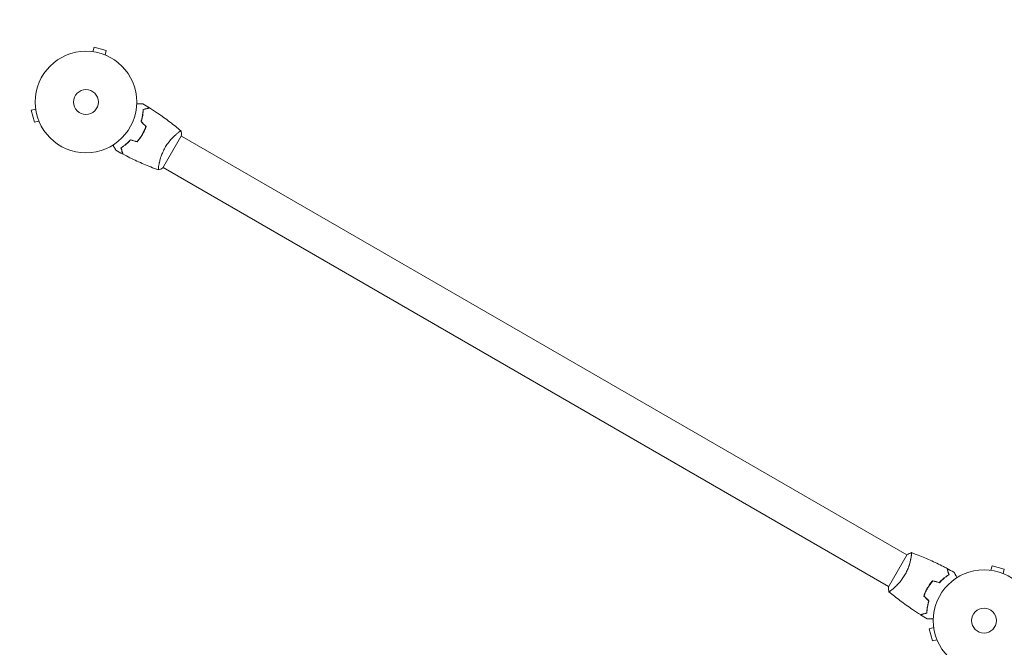
# Model space of a CAD drawing. Units: millimetres. Extents: x -5977 to 6147, y -7039 to 6397.
# Drawn here: x 617 to 1644, y 2713 to 3368 of the extents above; entities that cross this region are included whole.
import ezdxf

# ---------------------------------------------------------------- set-up
doc = ezdxf.new("R2010")
doc.units = ezdxf.units.MM
doc.header["$LTSCALE"] = 20
doc.linetypes.add('HIDDEN', pattern=[9.525, 6.35, -3.175])
for name, color, linetype in [('2d', 230, 'Continuous'), ('AS-Free_Space_Hatch', 31, 'HIDDEN'), ('AS-SafetyZone', 5, 'HIDDEN')]:
    doc.layers.add(name, color=color, linetype=linetype)

msp = doc.modelspace()

# ---------------------------------------------------------------- hatches: boundary and pattern name
at = {"layer": 'AS-Free_Space_Hatch'}
h = msp.add_hatch(dxfattribs=at)
h.set_pattern_fill('ANSI31', color=256, scale=100)
edge = h.paths.add_edge_path()
edge.add_line((-1117.3, -20.9), (-3678.1, 4414.6))
edge.add_arc((-4111.1, 4164.6), 500, 30, 210)
edge.add_line((-4544.1, 3914.6), (-1983.3, -520.9))
edge.add_arc((-1550.3, -270.9), 500, 210, 390)
edge = h.paths.add_edge_path()
edge.add_arc((-541, -2655), 500, 0, 360)
edge = h.paths.add_edge_path()
edge.add_line((623, -5039), (623, -2183))
edge.add_arc((1623, -2183), 1000, 0, 180, ccw=False)
edge.add_line((2623, -2183), (2623, -5039))
edge.add_arc((1623, -5039), 1000, -180, 0, ccw=False)

# ---------------------------------------------------------------- linework, layer by layer
at = {"layer": '2d', "lineweight": 0}
for p, q in [((693.3, 3334.5), (694.5, 3339.2)), ((707.1, 3335.8), (694.5, 3339.2)), ((691.8, 3334.7), (691.8, 3334.7)), ((691.8, 3334.7), (691.8, 3334.7)), ((705.9, 3331.2), (707.1, 3335.8)), ((707.2, 3330.6), (707.3, 3330.6)), ((707.3, 3330.6), (707.2, 3330.6)), ((633.5, 3274.7), (628.8, 3273.5)), ((628.8, 3273.5), (632.2, 3260.9)), ((633.3, 3276.2), (633.3, 3276.2)), ((633.3, 3276.2), (633.3, 3276.2)), ((636.8, 3262.1), (632.2, 3260.9)), ((637.4, 3260.7), (637.4, 3260.8)), ((637.4, 3260.7), (637.4, 3260.8)), ((766.3, 3213.2), (785.8, 3246.9)), ((781, 3249.1), (781, 3249.1)), ((785.5, 3246.5), (1542.4, 2809.5)), ((762, 3216.2), (762, 3216.2)), ((766.5, 3213.6), (1523.4, 2776.6)), ((1542.7, 2809.9), (1523.2, 2776.2)), ((1546.9, 2806.9), (1546.9, 2806.9)), ((1630.3, 2793.5), (1631.6, 2798.2)), ((1644.1, 2794.8), (1631.6, 2798.2)), ((1642.9, 2790.2), (1644.1, 2794.8)), ((1628.8, 2793.7), (1628.9, 2793.7)), ((1628.8, 2793.7), (1628.8, 2793.7)), ((1527.9, 2774), (1527.9, 2774)), ((1570.5, 2733.7), (1565.9, 2732.5)), ((1570.3, 2735.2), (1570.3, 2735.2)), ((1570.3, 2735.2), (1570.3, 2735.2)), ((1565.9, 2732.5), (1569.2, 2719.9)), ((1573.9, 2721.1), (1569.2, 2719.9)), ((1574.5, 2719.7), (1574.4, 2719.8)), ((1574.5, 2719.7), (1574.5, 2719.8))]:
    msp.add_line(p, q, dxfattribs=at)
for centre, radius in [((686, 3282), 53), ((686, 3282), 13), ((1623, 2741), 53), ((1623, 2741), 13)]:
    msp.add_circle(centre, radius, dxfattribs=at)
for points, knots in [([(738.9, 3280.1), (739.1, 3280.1), (739.3, 3280.1), (740.4, 3280.1), (741.2, 3280.1), (742.2, 3280.1), (742.6, 3280.1), (743.2, 3280.1), (743.5, 3280.1), (744, 3280.1), (744.3, 3280.1), (744.7, 3280.1), (744.8, 3280.1), (745.1, 3280.1), (745.2, 3280.1), (745.3, 3280.1), (745.3, 3280.1), (745.3, 3280.1), (745.3, 3280.1), (745.3, 3280.1), (745.3, 3280.1), (745.3, 3280.1), (745.3, 3280.1), (745.3, 3280.1)], [0.00292306, 0.00292306, 0.00292306, 0.00292306, 0.00379004, 0.00379004, 0.00758008, 0.00758008, 0.0094751, 0.0094751, 0.01137012, 0.01137012, 0.01326514, 0.01326514, 0.01516016, 0.01516016, 0.01705518, 0.01705518, 0.01800269, 0.01800269, 0.0189502, 0.0189502, 0.02274024, 0.02274024, 0.02935902, 0.02935902, 0.02935902, 0.02935902]), ([(743.4, 3261.5), (743.8, 3262.7), (744.1, 3263.9), (744.6, 3266.2), (744.8, 3267.3), (745.1, 3268.9), (745.1, 3269.4), (745.3, 3270.5), (745.3, 3271), (745.5, 3272.4), (745.5, 3273.4), (745.6, 3274.2)], [0, 0, 0, 0, 0.00404294, 0.00404294, 0.00808588, 0.00808588, 0.01010735, 0.01010735, 0.01212882, 0.01212882, 0.01617176, 0.01617176, 0.01617176, 0.01617176]), ([(743.6, 3261.6), (744, 3262.8), (744.3, 3263.9), (744.8, 3266.2), (745, 3267.2), (745.3, 3269.4), (745.5, 3270.4), (745.7, 3272.3), (745.7, 3273.2), (745.7, 3274.1)], [0, 0, 0, 0, 0.00398181, 0.00398181, 0.00796362, 0.00796362, 0.01194542, 0.01194542, 0.01592723, 0.01592723, 0.01592723, 0.01592723]), ([(745.6, 3274.2), (746.3, 3274.4), (747, 3274.6), (748.3, 3275), (748.9, 3275.1), (749.7, 3275.3), (749.9, 3275.4), (750.4, 3275.5), (750.6, 3275.6), (751.2, 3275.7), (751.5, 3275.8), (751.8, 3275.9), (751.9, 3275.9), (752, 3276), (752, 3276), (752, 3276), (752, 3276), (752, 3276), (752.1, 3276), (752.1, 3276), (752.1, 3276), (752.1, 3276), (752.1, 3276), (752.1, 3276)], [0, 0, 0, 0, 0.0035063, 0.0035063, 0.0070126, 0.0070126, 0.00876575, 0.00876575, 0.0105189, 0.0105189, 0.0140252, 0.0140252, 0.01577835, 0.01577835, 0.01665493, 0.01665493, 0.0175315, 0.0175315, 0.02103781, 0.02103781, 0.02454411, 0.02454411, 0.0274484, 0.0274484, 0.0274484, 0.0274484]), ([(745.7, 3274.1), (746.5, 3274.3), (747.2, 3274.5), (748.5, 3274.8), (749.1, 3275), (749.9, 3275.2), (750.1, 3275.3), (750.6, 3275.4), (750.8, 3275.4), (751.4, 3275.6), (751.7, 3275.7), (752, 3275.8), (752.1, 3275.8), (752.2, 3275.8), (752.2, 3275.8), (752.3, 3275.8), (752.3, 3275.8), (752.3, 3275.8), (752.3, 3275.8), (752.3, 3275.8), (752.3, 3275.8), (752.3, 3275.8)], [0, 0, 0, 0, 0.00350666, 0.00350666, 0.00701332, 0.00701332, 0.00876665, 0.00876665, 0.01051997, 0.01051997, 0.01402663, 0.01402663, 0.01577996, 0.01577996, 0.01753329, 0.01753329, 0.02103995, 0.02103995, 0.02454661, 0.02454661, 0.02744921, 0.02744921, 0.02744921, 0.02744921]), ([(752.3, 3275.8), (755.1, 3274.1), (757.9, 3272.3), (764.9, 3267.5), (769.2, 3264.5), (777.3, 3258.3), (781.3, 3255.2), (785.1, 3251.9)], [0, 0, 0, 0, 10.001335, 10.001335, 25.652861, 25.652861, 40.904303, 40.904303, 40.904303, 40.904303]), ([(739.5, 3240.7), (740.4, 3241.8), (741.3, 3243), (742.7, 3244.8), (743.1, 3245.5), (743.9, 3246.8), (744.3, 3247.4), (744.7, 3248.1)], [0, 0, 0, 0, 0.004616902, 0.004616902, 0.006925353, 0.006925353, 0.009233803, 0.009233803, 0.009233803, 0.009233803]), ([(739.5, 3240.5), (740.5, 3241.6), (741.4, 3242.8), (742.8, 3244.7), (743.2, 3245.3), (744.1, 3246.7), (744.5, 3247.3), (744.9, 3248)], [0, 0, 0, 0, 0.004702909, 0.004702909, 0.007054363, 0.007054363, 0.009405818, 0.009405818, 0.009405818, 0.009405818]), ([(744.7, 3248.1), (745.5, 3249.5), (746.2, 3250.8), (747.1, 3252.9), (747.4, 3253.6), (748, 3255), (748.3, 3255.7), (748.5, 3256.4)], [0.009233803, 0.009233803, 0.009233803, 0.009233803, 0.013850802, 0.013850802, 0.016159301, 0.016159301, 0.0184678, 0.0184678, 0.0184678, 0.0184678]), ([(744.9, 3248), (745.7, 3249.4), (746.4, 3250.8), (747.4, 3252.9), (747.7, 3253.6), (748.2, 3255), (748.5, 3255.7), (748.7, 3256.4)], [0.009405818, 0.009405818, 0.009405818, 0.009405818, 0.01410835, 0.01410835, 0.016459616, 0.016459616, 0.018810883, 0.018810883, 0.018810883, 0.018810883]), ([(768.5, 3234.4), (768.9, 3235.2), (769.3, 3235.9), (770.3, 3237.3), (770.7, 3238), (771.5, 3239), (771.7, 3239.3), (772.2, 3240), (772.5, 3240.3), (773.2, 3241.3), (773.7, 3241.9), (774.7, 3243), (775.2, 3243.6), (776.2, 3244.6), (776.7, 3245.1), (778.2, 3246.6), (779.1, 3247.4), (780.4, 3248.5), (780.8, 3248.9), (781.6, 3249.5), (781.9, 3249.8), (783, 3250.6), (783.5, 3251), (784.2, 3251.5), (784.4, 3251.6), (784.7, 3251.8), (784.9, 3251.9), (785, 3251.9), (785, 3251.9), (785.1, 3251.9), (785.1, 3251.9), (785.2, 3251.9), (785.2, 3251.9), (785.2, 3251.9), (785.2, 3251.9), (785.2, 3251.9)], [0.16356818, 0.16356818, 0.16356818, 0.16356818, 0.1661247, 0.1661247, 0.16868122, 0.16868122, 0.16995948, 0.16995948, 0.17123774, 0.17123774, 0.17379425, 0.17379425, 0.17635077, 0.17635077, 0.17890729, 0.17890729, 0.18402032, 0.18402032, 0.18657684, 0.18657684, 0.18913336, 0.18913336, 0.19424639, 0.19424639, 0.19680291, 0.19680291, 0.19935943, 0.19935943, 0.20063769, 0.20063769, 0.20191595, 0.20191595, 0.20447247, 0.20447247, 0.20490292, 0.20490292, 0.20490292, 0.20490292]), ([(785.2, 3251.9), (785.4, 3250.5), (785.6, 3249.1), (785.7, 3247.4), (785.8, 3247.2), (785.8, 3246.9)], [0, 0, 0, 0, 4.405135, 4.405135, 5.108724, 5.108724, 5.108724, 5.108724]), ([(717.3, 3231.6), (717.3, 3231.6), (717.3, 3231.6), (717.3, 3231.6), (717.3, 3231.6), (717.3, 3231.6), (717.3, 3231.6), (717.3, 3231.6), (717.3, 3231.7), (717.2, 3231.7), (717.2, 3231.8), (717, 3232.2), (716.8, 3232.5), (716.4, 3233.2), (716.2, 3233.5), (715.9, 3234), (715.7, 3234.3), (715.2, 3235.2), (714.8, 3235.9), (714.3, 3236.8), (714.2, 3237), (714.1, 3237.1)], [0.03093242, 0.03093242, 0.03093242, 0.03093242, 0.03756195, 0.03756195, 0.04131815, 0.04131815, 0.04225719, 0.04225719, 0.04319624, 0.04319624, 0.04507434, 0.04507434, 0.04883054, 0.04883054, 0.05070863, 0.05070863, 0.05258673, 0.05258673, 0.05634293, 0.05634293, 0.05718798, 0.05718798, 0.05718798, 0.05718798]), ([(732.5, 3242.6), (731.6, 3241.6), (730.7, 3240.8), (729, 3239.2), (728.2, 3238.4), (726.9, 3237.4), (726.5, 3237.1), (725.6, 3236.5), (725.2, 3236.2), (724, 3235.3), (723.2, 3234.8), (722.5, 3234.3)], [0, 0, 0, 0, 0.00404294, 0.00404294, 0.00808588, 0.00808588, 0.01010735, 0.01010735, 0.01212882, 0.01212882, 0.01617176, 0.01617176, 0.01617176, 0.01617176]), ([(732.5, 3242.4), (731.7, 3241.4), (730.8, 3240.6), (729.1, 3239), (728.3, 3238.3), (726.6, 3237), (725.8, 3236.3), (724.2, 3235.2), (723.5, 3234.7), (722.7, 3234.2)], [0, 0, 0, 0, 0.00398181, 0.00398181, 0.00796362, 0.00796362, 0.01194542, 0.01194542, 0.01592723, 0.01592723, 0.01592723, 0.01592723]), ([(722.5, 3234.3), (722.7, 3233.6), (722.9, 3232.9), (723.2, 3231.6), (723.4, 3231), (723.6, 3230.2), (723.7, 3230), (723.8, 3229.5), (723.9, 3229.3), (724, 3228.7), (724.1, 3228.4), (724.2, 3228.1), (724.2, 3228), (724.2, 3227.9), (724.2, 3227.9), (724.2, 3227.9), (724.2, 3227.9), (724.2, 3227.8), (724.3, 3227.8), (724.3, 3227.8), (724.3, 3227.8), (724.3, 3227.8), (724.3, 3227.8), (724.3, 3227.8)], [0, 0, 0, 0, 0.0035063, 0.0035063, 0.0070126, 0.0070126, 0.00876575, 0.00876575, 0.0105189, 0.0105189, 0.0140252, 0.0140252, 0.01577835, 0.01577835, 0.01665493, 0.01665493, 0.0175315, 0.0175315, 0.02103781, 0.02103781, 0.02454411, 0.02454411, 0.0274484, 0.0274484, 0.0274484, 0.0274484]), ([(722.7, 3234.2), (722.9, 3233.5), (723.1, 3232.8), (723.5, 3231.5), (723.6, 3230.9), (723.8, 3230.1), (723.9, 3229.9), (724, 3229.4), (724.1, 3229.2), (724.3, 3228.6), (724.3, 3228.3), (724.4, 3228), (724.4, 3227.9), (724.5, 3227.8), (724.5, 3227.7), (724.5, 3227.7), (724.5, 3227.7), (724.5, 3227.7), (724.5, 3227.7), (724.5, 3227.7), (724.5, 3227.7), (724.5, 3227.7)], [0, 0, 0, 0, 0.00350666, 0.00350666, 0.00701332, 0.00701332, 0.00876665, 0.00876665, 0.01051997, 0.01051997, 0.01402663, 0.01402663, 0.01577996, 0.01577996, 0.01753329, 0.01753329, 0.02103995, 0.02103995, 0.02454661, 0.02454661, 0.02744921, 0.02744921, 0.02744921, 0.02744921]), ([(761.6, 3211.2), (758.9, 3212.2), (756.2, 3213.2), (748.7, 3216.2), (743.9, 3218.2), (734.2, 3222.7), (729.3, 3225.1), (724.5, 3227.7)], [0.059168, 0.059168, 0.059168, 0.059168, 8.801682, 8.801682, 24.45369, 24.45369, 40.962765, 40.962765, 40.962765, 40.962765]), ([(761.7, 3211.2), (761.7, 3211.2), (761.7, 3211.2), (761.7, 3211.2), (761.7, 3211.2), (761.6, 3211.2), (761.6, 3211.2), (761.6, 3211.3), (761.6, 3211.3), (761.5, 3211.6), (761.5, 3212), (761.6, 3212.8), (761.6, 3213.1), (761.7, 3213.8), (761.7, 3214.2), (761.9, 3215.5), (762.1, 3216.5), (762.4, 3217.9), (762.4, 3218.2), (762.5, 3218.7), (762.6, 3219), (762.8, 3220), (763, 3220.6), (763.3, 3221.9), (763.5, 3222.6), (763.8, 3223.6), (763.9, 3223.9), (764.1, 3224.7), (764.3, 3225), (764.9, 3226.8), (765.5, 3228.3), (766.5, 3230.6), (766.9, 3231.4), (767.6, 3232.9), (768, 3233.7), (768.5, 3234.4)], [0.12220864, 0.12220864, 0.12220864, 0.12220864, 0.12268837, 0.12268837, 0.12524335, 0.12524335, 0.12652085, 0.12652085, 0.12779834, 0.12779834, 0.13290832, 0.13290832, 0.13546331, 0.13546331, 0.1380183, 0.1380183, 0.14312827, 0.14312827, 0.14440577, 0.14440577, 0.14568326, 0.14568326, 0.14823825, 0.14823825, 0.15079324, 0.15079324, 0.15207073, 0.15207073, 0.15334823, 0.15334823, 0.15845821, 0.15845821, 0.16101319, 0.16101319, 0.16356818, 0.16356818, 0.16356818, 0.16356818]), ([(1547.3, 2811.9), (1547.3, 2811.9), (1547.3, 2811.9), (1547.3, 2811.9), (1547.3, 2811.9), (1547.4, 2811.9), (1547.4, 2811.8), (1547.4, 2811.8), (1547.4, 2811.8), (1547.4, 2811.5), (1547.4, 2811.1), (1547.4, 2810.3), (1547.4, 2810), (1547.3, 2809.3), (1547.2, 2808.9), (1547, 2807.6), (1546.9, 2806.6), (1546.6, 2805.2), (1546.5, 2804.9), (1546.4, 2804.3), (1546.4, 2804), (1546.2, 2803.1), (1546, 2802.5), (1545.7, 2801.2), (1545.5, 2800.5), (1545.2, 2799.5), (1545, 2799.1), (1544.8, 2798.4), (1544.7, 2798.1), (1544.1, 2796.2), (1543.5, 2794.7), (1542.5, 2792.5), (1542.1, 2791.7), (1541.3, 2790.2), (1540.9, 2789.4), (1540.5, 2788.7)], [0.12220864, 0.12220864, 0.12220864, 0.12220864, 0.12268837, 0.12268837, 0.12524335, 0.12524335, 0.12652085, 0.12652085, 0.12779834, 0.12779834, 0.13290832, 0.13290832, 0.13546331, 0.13546331, 0.1380183, 0.1380183, 0.14312827, 0.14312827, 0.14440577, 0.14440577, 0.14568326, 0.14568326, 0.14823825, 0.14823825, 0.15079324, 0.15079324, 0.15207073, 0.15207073, 0.15334823, 0.15334823, 0.15845821, 0.15845821, 0.16101319, 0.16101319, 0.16356818, 0.16356818, 0.16356818, 0.16356818]), ([(1547.3, 2811.9), (1549, 2811.3), (1550.7, 2810.6), (1557.2, 2808.1), (1562, 2806.2), (1571.4, 2801.9), (1576.1, 2799.7), (1582, 2796.7), (1583.2, 2796.1), (1584.5, 2795.4)], [0.059167, 0.059167, 0.059167, 0.059167, 5.435434, 5.435434, 21.088435, 21.088435, 36.738003, 36.738003, 40.963279, 40.963279, 40.963279, 40.963279]), ([(1586.2, 2788.8), (1586, 2789.6), (1585.8, 2790.3), (1585.5, 2791.6), (1585.3, 2792.2), (1585.1, 2793), (1585, 2793.2), (1584.9, 2793.7), (1584.9, 2793.9), (1584.7, 2794.5), (1584.6, 2794.8), (1584.5, 2795.1), (1584.5, 2795.2), (1584.5, 2795.3), (1584.5, 2795.3), (1584.5, 2795.4), (1584.5, 2795.4), (1584.5, 2795.4), (1584.5, 2795.4), (1584.5, 2795.4), (1584.5, 2795.4), (1584.5, 2795.4)], [0, 0, 0, 0, 0.00350666, 0.00350666, 0.00701332, 0.00701332, 0.00876665, 0.00876665, 0.01051997, 0.01051997, 0.01402663, 0.01402663, 0.01577996, 0.01577996, 0.01753329, 0.01753329, 0.02103995, 0.02103995, 0.02454661, 0.02454661, 0.02744921, 0.02744921, 0.02744921, 0.02744921]), ([(1586.5, 2788.7), (1586.2, 2789.5), (1586.1, 2790.2), (1585.7, 2791.5), (1585.6, 2792.1), (1585.3, 2792.9), (1585.3, 2793.1), (1585.2, 2793.6), (1585.1, 2793.8), (1584.9, 2794.4), (1584.9, 2794.7), (1584.8, 2795), (1584.8, 2795.1), (1584.7, 2795.1), (1584.7, 2795.2), (1584.7, 2795.2), (1584.7, 2795.2), (1584.7, 2795.2), (1584.7, 2795.3), (1584.7, 2795.3), (1584.7, 2795.3), (1584.7, 2795.3), (1584.7, 2795.3), (1584.7, 2795.3)], [0, 0, 0, 0, 0.0035063, 0.0035063, 0.0070126, 0.0070126, 0.00876575, 0.00876575, 0.0105189, 0.0105189, 0.0140252, 0.0140252, 0.01577835, 0.01577835, 0.01665493, 0.01665493, 0.0175315, 0.0175315, 0.02103781, 0.02103781, 0.02454411, 0.02454411, 0.0274484, 0.0274484, 0.0274484, 0.0274484]), ([(1540.5, 2788.7), (1540.1, 2787.9), (1539.6, 2787.2), (1538.7, 2785.8), (1538.2, 2785.1), (1537.5, 2784.1), (1537.2, 2783.7), (1536.7, 2783.1), (1536.5, 2782.8), (1535.7, 2781.8), (1535.2, 2781.2), (1534.2, 2780.1), (1533.7, 2779.5), (1532.7, 2778.4), (1532.2, 2777.9), (1530.8, 2776.5), (1529.9, 2775.7), (1528.6, 2774.5), (1528.2, 2774.2), (1527.4, 2773.5), (1527, 2773.3), (1526, 2772.5), (1525.4, 2772), (1524.7, 2771.6), (1524.5, 2771.5), (1524.2, 2771.3), (1524.1, 2771.2), (1524, 2771.2), (1523.9, 2771.1), (1523.9, 2771.1), (1523.8, 2771.1), (1523.8, 2771.2), (1523.8, 2771.2), (1523.8, 2771.2), (1523.8, 2771.2), (1523.8, 2771.2)], [0.16356818, 0.16356818, 0.16356818, 0.16356818, 0.1661247, 0.1661247, 0.16868122, 0.16868122, 0.16995948, 0.16995948, 0.17123774, 0.17123774, 0.17379425, 0.17379425, 0.17635077, 0.17635077, 0.17890729, 0.17890729, 0.18402032, 0.18402032, 0.18657684, 0.18657684, 0.18913336, 0.18913336, 0.19424639, 0.19424639, 0.19680291, 0.19680291, 0.19935943, 0.19935943, 0.20063769, 0.20063769, 0.20191595, 0.20191595, 0.20447247, 0.20447247, 0.20490292, 0.20490292, 0.20490292, 0.20490292]), ([(1576.4, 2780.7), (1577.3, 2781.6), (1578.1, 2782.5), (1579.8, 2784.1), (1580.7, 2784.8), (1582.3, 2786.1), (1583.1, 2786.7), (1584.7, 2787.9), (1585.5, 2788.4), (1586.2, 2788.8)], [0, 0, 0, 0, 0.00398181, 0.00398181, 0.00796362, 0.00796362, 0.01194542, 0.01194542, 0.01592723, 0.01592723, 0.01592723, 0.01592723]), ([(1576.5, 2780.5), (1577.4, 2781.4), (1578.2, 2782.3), (1579.9, 2783.9), (1580.8, 2784.6), (1582.1, 2785.7), (1582.5, 2786), (1583.3, 2786.6), (1583.7, 2786.9), (1584.9, 2787.8), (1585.7, 2788.3), (1586.5, 2788.7)], [0, 0, 0, 0, 0.00404294, 0.00404294, 0.00808588, 0.00808588, 0.01010735, 0.01010735, 0.01212882, 0.01212882, 0.01617176, 0.01617176, 0.01617176, 0.01617176]), ([(1591.6, 2791.5), (1591.6, 2791.5), (1591.6, 2791.5), (1591.7, 2791.5), (1591.7, 2791.5), (1591.7, 2791.4), (1591.7, 2791.4), (1591.7, 2791.4), (1591.7, 2791.4), (1591.7, 2791.3), (1591.8, 2791.3), (1592, 2790.9), (1592.2, 2790.6), (1592.6, 2789.9), (1592.7, 2789.6), (1593, 2789.1), (1593.2, 2788.8), (1593.7, 2787.9), (1594.1, 2787.2), (1594.7, 2786.3), (1594.7, 2786.1), (1594.8, 2785.9)], [0.03093242, 0.03093242, 0.03093242, 0.03093242, 0.03756195, 0.03756195, 0.04131815, 0.04131815, 0.04225719, 0.04225719, 0.04319624, 0.04319624, 0.04507434, 0.04507434, 0.04883054, 0.04883054, 0.05070863, 0.05070863, 0.05258673, 0.05258673, 0.05634293, 0.05634293, 0.05718798, 0.05718798, 0.05718798, 0.05718798]), ([(1523.8, 2771.2), (1523.5, 2772.5), (1523.3, 2774), (1523.2, 2775.7), (1523.2, 2775.9), (1523.2, 2776.2)], [0, 0, 0, 0, 4.405135, 4.405135, 5.108724, 5.108724, 5.108724, 5.108724]), ([(1564.1, 2775.1), (1563.3, 2773.7), (1562.6, 2772.3), (1561.6, 2770.2), (1561.3, 2769.5), (1560.7, 2768.1), (1560.5, 2767.4), (1560.2, 2766.6)], [0.009405818, 0.009405818, 0.009405818, 0.009405818, 0.01410835, 0.01410835, 0.016459616, 0.016459616, 0.018810883, 0.018810883, 0.018810883, 0.018810883]), ([(1564.2, 2775), (1563.5, 2773.6), (1562.8, 2772.3), (1561.8, 2770.2), (1561.5, 2769.5), (1561, 2768.1), (1560.7, 2767.4), (1560.4, 2766.7)], [0.009233803, 0.009233803, 0.009233803, 0.009233803, 0.013850802, 0.013850802, 0.016159301, 0.016159301, 0.0184678, 0.0184678, 0.0184678, 0.0184678]), ([(1569.4, 2782.6), (1568.5, 2781.5), (1567.5, 2780.3), (1566.2, 2778.4), (1565.7, 2777.7), (1564.9, 2776.4), (1564.5, 2775.7), (1564.1, 2775.1)], [0, 0, 0, 0, 0.004702909, 0.004702909, 0.007054363, 0.007054363, 0.009405818, 0.009405818, 0.009405818, 0.009405818]), ([(1569.5, 2782.4), (1568.5, 2781.3), (1567.6, 2780.1), (1566.3, 2778.2), (1565.9, 2777.6), (1565, 2776.3), (1564.6, 2775.6), (1564.2, 2775)], [0, 0, 0, 0, 0.004616902, 0.004616902, 0.006925353, 0.006925353, 0.009233803, 0.009233803, 0.009233803, 0.009233803]), ([(1556.6, 2747.2), (1553.8, 2749), (1551.1, 2750.8), (1544, 2755.6), (1539.8, 2758.6), (1531.6, 2764.8), (1527.7, 2767.9), (1523.8, 2771.1)], [0, 0, 0, 0, 10.001335, 10.001335, 25.652861, 25.652861, 40.904303, 40.904303, 40.904303, 40.904303]), ([(1565.3, 2761.5), (1565, 2760.3), (1564.7, 2759.2), (1564.2, 2756.9), (1564, 2755.8), (1563.6, 2753.7), (1563.5, 2752.7), (1563.3, 2750.8), (1563.2, 2749.8), (1563.2, 2749)], [0, 0, 0, 0, 0.00398181, 0.00398181, 0.00796362, 0.00796362, 0.01194542, 0.01194542, 0.01592723, 0.01592723, 0.01592723, 0.01592723]), ([(1565.6, 2761.6), (1565.2, 2760.4), (1564.9, 2759.2), (1564.4, 2756.9), (1564.2, 2755.8), (1563.9, 2754.2), (1563.8, 2753.7), (1563.7, 2752.6), (1563.6, 2752.1), (1563.5, 2750.6), (1563.4, 2749.7), (1563.4, 2748.8)], [0, 0, 0, 0, 0.00404294, 0.00404294, 0.00808588, 0.00808588, 0.01010735, 0.01010735, 0.01212882, 0.01212882, 0.01617176, 0.01617176, 0.01617176, 0.01617176]), ([(1563.2, 2749), (1562.5, 2748.8), (1561.8, 2748.6), (1560.5, 2748.3), (1559.9, 2748.1), (1559.1, 2747.9), (1558.8, 2747.8), (1558.4, 2747.7), (1558.2, 2747.6), (1557.6, 2747.5), (1557.3, 2747.4), (1557, 2747.3), (1556.9, 2747.3), (1556.8, 2747.3), (1556.7, 2747.3), (1556.7, 2747.2), (1556.7, 2747.2), (1556.6, 2747.2), (1556.6, 2747.2), (1556.6, 2747.2), (1556.6, 2747.2), (1556.6, 2747.2)], [0, 0, 0, 0, 0.00350666, 0.00350666, 0.00701332, 0.00701332, 0.00876665, 0.00876665, 0.01051997, 0.01051997, 0.01402663, 0.01402663, 0.01577996, 0.01577996, 0.01753329, 0.01753329, 0.02103995, 0.02103995, 0.02454661, 0.02454661, 0.02744921, 0.02744921, 0.02744921, 0.02744921]), ([(1563.4, 2748.8), (1562.7, 2748.6), (1562, 2748.4), (1560.7, 2748.1), (1560.1, 2747.9), (1559.3, 2747.7), (1559, 2747.7), (1558.6, 2747.5), (1558.4, 2747.5), (1557.8, 2747.3), (1557.5, 2747.3), (1557.2, 2747.2), (1557.1, 2747.1), (1557, 2747.1), (1557, 2747.1), (1557, 2747.1), (1556.9, 2747.1), (1556.9, 2747.1), (1556.9, 2747.1), (1556.9, 2747.1), (1556.9, 2747.1), (1556.9, 2747.1), (1556.9, 2747.1), (1556.9, 2747.1)], [0, 0, 0, 0, 0.0035063, 0.0035063, 0.0070126, 0.0070126, 0.00876575, 0.00876575, 0.0105189, 0.0105189, 0.0140252, 0.0140252, 0.01577835, 0.01577835, 0.01665493, 0.01665493, 0.0175315, 0.0175315, 0.02103781, 0.02103781, 0.02454411, 0.02454411, 0.0274484, 0.0274484, 0.0274484, 0.0274484]), ([(1570, 2743), (1569.8, 2743), (1569.6, 2743), (1568.6, 2743), (1567.8, 2743), (1566.7, 2743), (1566.4, 2743), (1565.8, 2743), (1565.5, 2743), (1564.9, 2743), (1564.7, 2743), (1564.3, 2743), (1564.1, 2743), (1563.9, 2743), (1563.8, 2743), (1563.7, 2743), (1563.7, 2743), (1563.7, 2743), (1563.7, 2743), (1563.7, 2743), (1563.6, 2743), (1563.6, 2743), (1563.6, 2743), (1563.6, 2743)], [0.00292306, 0.00292306, 0.00292306, 0.00292306, 0.00379004, 0.00379004, 0.00758008, 0.00758008, 0.0094751, 0.0094751, 0.01137012, 0.01137012, 0.01326514, 0.01326514, 0.01516016, 0.01516016, 0.01705518, 0.01705518, 0.01800269, 0.01800269, 0.0189502, 0.0189502, 0.02274024, 0.02274024, 0.02935902, 0.02935902, 0.02935902, 0.02935902])]:
    msp.add_open_spline(points, degree=3, knots=knots, dxfattribs=at)
for points in [[(745.3, 3280.1), (747.6, 3278.8), (749.9, 3277.4), (752.1, 3276)], [(748.5, 3256.4), (746.8, 3258.1), (745.1, 3259.8), (743.4, 3261.5)], [(748.7, 3256.4), (747, 3258.1), (745.3, 3259.9), (743.6, 3261.6)], [(739.5, 3240.7), (737.1, 3241.3), (734.8, 3241.9), (732.5, 3242.6)], [(739.5, 3240.5), (737.2, 3241.1), (734.9, 3241.7), (732.5, 3242.4)], [(724.3, 3227.8), (721.9, 3229), (719.6, 3230.3), (717.3, 3231.6)], [(766.3, 3213.2), (764.8, 3212.4), (763.2, 3211.7), (761.7, 3211.2)], [(761.7, 3211.2), (761.7, 3211.2), (761.7, 3211.2), (761.7, 3211.2)], [(1542.7, 2809.9), (1544.2, 2810.7), (1545.8, 2811.4), (1547.3, 2811.9)], [(1547.3, 2811.9), (1547.3, 2811.9), (1547.3, 2811.9), (1547.3, 2811.9)], [(1584.7, 2795.3), (1587, 2794.1), (1589.3, 2792.8), (1591.6, 2791.5)], [(1569.4, 2782.6), (1571.8, 2782), (1574.1, 2781.4), (1576.4, 2780.7)], [(1569.5, 2782.4), (1571.8, 2781.8), (1574.2, 2781.1), (1576.5, 2780.5)], [(1560.2, 2766.6), (1561.9, 2764.9), (1563.6, 2763.2), (1565.3, 2761.5)], [(1560.4, 2766.7), (1562.2, 2765), (1563.9, 2763.3), (1565.6, 2761.6)], [(1563.6, 2743), (1561.4, 2744.3), (1559.1, 2745.7), (1556.9, 2747.1)]]:
    msp.add_open_spline(points, degree=3, dxfattribs=at)
at = {"layer": 'AS-SafetyZone', "flags": 128}
msp.add_lwpolyline([(1679.3, 4472.9), (2084.4, 4239), (2303.8, 4239, -0.744089), (3864.4, 1711.1, -0.477765), (6147.4, -132.8), (6147.4, -2031.2, -0.511012), (3670, -3822.2), (3663.5, -3820.1), (3398.9, -3972.9), (3398.9, -4235, -0.213422), (2898.9, -5353), (2898.9, -6039, -0.414214), (1898.9, -7039), (1347.1, -7039, -0.414214), (347.1, -6039), (347.1, -5353, -0.213422), (-152.9, -4235), (-152.9, -4124.6, -0.195045), (-1286.1, -3979.9, -0.148868), (-2137.3, -3782.3), (-2893.3, -3345.8, -0.170097), (-3540, -2593.8, -0.391194), (-4892.7, -1072.5, -0.269884), (-4158.2, 246.1), (-5843.2, 3164.6), (-5977.1, 5396.6), (-4245.1, 6396.6), (-2379.1, 5164.6), (-468, 1854.5, -0.055452), (-419, 2193.9, -0.952242)], format="xyb", close=True, dxfattribs=at)

doc.saveas('drawing.dxf')
